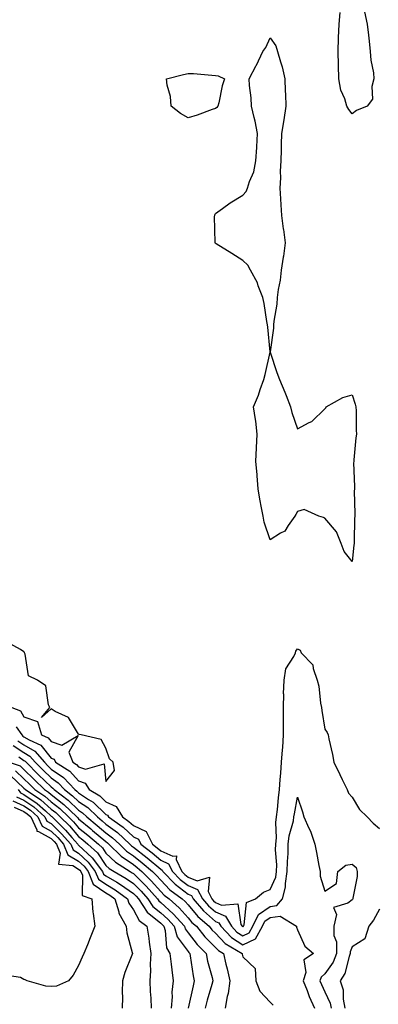
# Model space of a CAD drawing. Units: inches. Extents: x 944723 to 947363, y 7308458 to 7311098.
# Drawn here: x 945196 to 945328, y 7309173 to 7309534 of the extents above; entities that cross this region are included whole.
import ezdxf

# ---------------------------------------------------------------- set-up
doc = ezdxf.new("R2010")
doc.units = ezdxf.units.IN
doc.header["$MEASUREMENT"] = 0
doc.layers.add('Contour_94477308', color=7, linetype='Continuous', true_color=0xc3592c)

msp = doc.modelspace()

# ---------------------------------------------------------------- linework, layer by layer
at = {"layer": 'Contour_94477308'}
for points in [[(945322.58, 7309536.46, 3224), (945323.55, 7309531.92, 3224), (945324.06, 7309527.93, 3224), (945324.21, 7309525.76, 3224), (945324.65, 7309521.92, 3224), (945324.84, 7309518.71, 3224), (945325.81, 7309514.16, 3224), (945326, 7309511.92, 3224), (945325.21, 7309509.08, 3224), (945325.52, 7309504.45, 3224), (945323.48, 7309501.92, 3224), (945319.62, 7309500.35, 3224), (945318.05, 7309499.07, 3224), (945316.85, 7309500.72, 3224), (945316.15, 7309501.92, 3224), (945315.37, 7309504.6, 3224), (945313.9, 7309507.77, 3224), (945313.18, 7309511.92, 3224), (945313.03, 7309516.9, 3224), (945313.03, 7309516.94, 3224), (945312.89, 7309521.92, 3224), (945313.09, 7309526.89, 3224), (945313.1, 7309526.96, 3224), (945313.31, 7309531.92, 3224), (945313.71, 7309536.25, 3224)], [(945193.63, 7309281.92, 3225), (945196.83, 7309280.7, 3225), (945198.05, 7309278.48, 3225), (945202.99, 7309276.86, 3225), (945204.5, 7309271.92, 3225), (945206.96, 7309270.83, 3225), (945208.05, 7309269.46, 3225), (945211.87, 7309268.1, 3225), (945217.88, 7309271.75, 3225), (945214.42, 7309265.55, 3225), (945215.94, 7309261.92, 3225), (945217.24, 7309261.11, 3225), (945218.05, 7309260.22, 3225), (945220.61, 7309259.36, 3225), (945227.42, 7309261.29, 3225), (945228.05, 7309254.9, 3225), (945231.13, 7309258.84, 3225), (945230.7, 7309261.92, 3225), (945229.27, 7309263.14, 3225), (945228.05, 7309267, 3225), (945226.32, 7309270.19, 3225), (945218.95, 7309271.92, 3225), (945218.18, 7309272.05, 3225), (945218.05, 7309272.19, 3225), (945214.37, 7309278.24, 3225), (945209.44, 7309280.53, 3225), (945208.05, 7309281.4, 3225), (945204.42, 7309278.29, 3225), (945207.51, 7309281.92, 3225), (945207.07, 7309282.9, 3225), (945206.03, 7309289.9, 3225), (945203.02, 7309291.92, 3225), (945199.67, 7309293.54, 3225), (945198.51, 7309301.46, 3225), (945198.28, 7309301.92, 3225), (945198.23, 7309302.1, 3225), (945198.05, 7309302.25, 3225), (945196.77, 7309303.2, 3225), (945191.95, 7309305.82, 3225)], [(945195.15, 7309274.82, 3224), (945197.22, 7309271.92, 3224), (945197.59, 7309271.46, 3224), (945198.05, 7309271.16, 3224), (945199.91, 7309270.06, 3224), (945204.26, 7309268.13, 3224), (945208.05, 7309263.38, 3224), (945209.13, 7309263, 3224), (945209.59, 7309261.92, 3224), (945214.78, 7309258.65, 3224), (945218.05, 7309255.09, 3224), (945220.42, 7309254.29, 3224), (945221.92, 7309251.92, 3224), (945225.75, 7309249.62, 3224), (945228.05, 7309247.4, 3224), (945231.81, 7309245.68, 3224), (945234.07, 7309241.92, 3224), (945236.39, 7309240.26, 3224), (945238.05, 7309238.71, 3224), (945242.7, 7309236.57, 3224), (945245.08, 7309231.92, 3224), (945246.75, 7309230.62, 3224), (945248.05, 7309229.54, 3224), (945252.47, 7309227.5, 3224), (945253.78, 7309227.65, 3224), (945253.67, 7309226.3, 3224), (945255.8, 7309221.92, 3224), (945256.91, 7309220.78, 3224), (945258.05, 7309219.89, 3224), (945261.39, 7309218.58, 3224), (945265.94, 7309219.81, 3224), (945265.38, 7309214.59, 3224), (945266.78, 7309211.92, 3224), (945267.37, 7309211.24, 3224), (945268.05, 7309210.63, 3224), (945270.31, 7309209.66, 3224), (945276.19, 7309210.06, 3224), (945277.39, 7309202.58, 3224), (945277.78, 7309201.92, 3224), (945277.91, 7309201.78, 3224), (945278.05, 7309201.7, 3224), (945278.21, 7309201.76, 3224), (945278.29, 7309201.92, 3224), (945278.51, 7309202.38, 3224), (945279.43, 7309210.54, 3224), (945282.65, 7309211.92, 3224), (945285.65, 7309214.32, 3224), (945288.05, 7309215.29, 3224), (945290.11, 7309219.86, 3224), (945290.42, 7309221.92, 3224), (945290.46, 7309224.33, 3224), (945290.08, 7309229.89, 3224), (945290.12, 7309231.92, 3224), (945290.35, 7309234.22, 3224), (945290.14, 7309239.83, 3224), (945290.44, 7309241.92, 3224), (945290.77, 7309244.64, 3224), (945291.07, 7309248.9, 3224), (945291.48, 7309251.92, 3224), (945291.75, 7309255.62, 3224), (945292.01, 7309257.96, 3224), (945292.27, 7309261.92, 3224), (945292.55, 7309266.42, 3224), (945292.69, 7309267.28, 3224), (945292.93, 7309271.92, 3224), (945292.94, 7309276.81, 3224), (945292.92, 7309277.05, 3224), (945292.93, 7309281.92, 3224), (945293.02, 7309286.89, 3224), (945293, 7309286.97, 3224), (945293.14, 7309291.92, 3224), (945293.83, 7309296.14, 3224), (945296.76, 7309300.63, 3224), (945297.28, 7309301.92, 3224), (945297.45, 7309302.52, 3224), (945298.05, 7309303.35, 3224), (945299.08, 7309302.95, 3224), (945299.4, 7309301.92, 3224), (945303.73, 7309297.6, 3224), (945303.76, 7309296.21, 3224), (945305.25, 7309291.92, 3224), (945305.91, 7309289.78, 3224), (945306.42, 7309283.55, 3224), (945306.78, 7309281.92, 3224), (945306.97, 7309280.84, 3224), (945308.05, 7309274.01, 3224), (945308.87, 7309272.74, 3224), (945309.26, 7309271.92, 3224), (945309.51, 7309270.46, 3224), (945310.88, 7309264.75, 3224), (945311.29, 7309261.92, 3224), (945313.53, 7309257.4, 3224), (945314.4, 7309255.57, 3224), (945316.17, 7309251.92, 3224), (945316.77, 7309250.64, 3224), (945318.05, 7309249.16, 3224), (945320.74, 7309244.61, 3224), (945323.56, 7309241.92, 3224), (945325.74, 7309239.61, 3224), (945328.05, 7309237.72, 3224)], [(945194.14, 7309268.01, 3222), (945198.05, 7309265.44, 3222), (945200.26, 7309264.13, 3222), (945202.16, 7309261.92, 3222), (945205.11, 7309258.98, 3222), (945208.05, 7309256.15, 3222), (945210.55, 7309254.42, 3222), (945212.88, 7309251.92, 3222), (945215.8, 7309249.67, 3222), (945218.05, 7309247.53, 3222), (945221.42, 7309245.29, 3222), (945224.9, 7309241.92, 3222), (945226.62, 7309240.49, 3222), (945228.05, 7309239.3, 3222), (945232.29, 7309236.16, 3222), (945236.75, 7309231.92, 3222), (945237.41, 7309231.28, 3222), (945238.05, 7309230.84, 3222), (945243.05, 7309226.92, 3222), (945248.05, 7309222.73, 3222), (945248.61, 7309222.48, 3222), (945248.88, 7309221.92, 3222), (945253.39, 7309217.26, 3222), (945258.05, 7309213.65, 3222), (945259.29, 7309213.16, 3222), (945259.94, 7309211.92, 3222), (945263.67, 7309207.54, 3222), (945268.05, 7309203.68, 3222), (945269.28, 7309203.15, 3222), (945270.01, 7309201.92, 3222), (945273.96, 7309197.83, 3222), (945278.05, 7309195.11, 3222), (945282.68, 7309197.29, 3222), (945285.27, 7309201.92, 3222), (945286.16, 7309203.81, 3222), (945288.05, 7309205.13, 3222), (945291.77, 7309205.64, 3222), (945297.68, 7309201.92, 3222), (945297.75, 7309201.62, 3222), (945298.05, 7309200.54, 3222), (945300.7, 7309194.57, 3222), (945303.92, 7309191.92, 3222), (945300.38, 7309189.59, 3222), (945301.13, 7309185, 3222), (945300.19, 7309181.92, 3222), (945301.6, 7309178.37, 3222), (945302.38, 7309176.25, 3222), (945304.29, 7309171.92, 3222)], [(945195.87, 7309269.74, 3223), (945198.05, 7309268.3, 3223), (945202.06, 7309265.93, 3223), (945205.51, 7309261.92, 3223), (945206.78, 7309260.65, 3223), (945208.05, 7309259.43, 3223), (945212.48, 7309256.35, 3223), (945216.62, 7309251.92, 3223), (945217.43, 7309251.3, 3223), (945218.05, 7309250.71, 3223), (945221.65, 7309248.32, 3223), (945223.4, 7309247.27, 3223), (945228.05, 7309242.79, 3223), (945228.65, 7309242.52, 3223), (945229.01, 7309241.92, 3223), (945234.29, 7309238.16, 3223), (945238.05, 7309234.62, 3223), (945239.9, 7309233.77, 3223), (945240.84, 7309231.92, 3223), (945244.91, 7309228.78, 3223), (945248.05, 7309226.14, 3223), (945250.93, 7309224.8, 3223), (945252.34, 7309221.92, 3223), (945255.15, 7309219.02, 3223), (945258.05, 7309216.77, 3223), (945261.54, 7309215.41, 3223), (945263.36, 7309211.92, 3223), (945265.52, 7309209.39, 3223), (945268.05, 7309207.15, 3223), (945271.71, 7309205.58, 3223), (945273.89, 7309201.92, 3223), (945275.93, 7309199.8, 3223), (945278.05, 7309198.4, 3223), (945280.44, 7309199.53, 3223), (945281.78, 7309201.92, 3223), (945283.77, 7309206.2, 3223), (945288.05, 7309209.15, 3223), (945290.49, 7309209.48, 3223), (945292.62, 7309211.92, 3223), (945293.73, 7309216.24, 3223), (945293.65, 7309217.52, 3223), (945294.31, 7309221.92, 3223), (945294.37, 7309225.6, 3223), (945294.65, 7309228.52, 3223), (945294.71, 7309231.92, 3223), (945295.03, 7309234.94, 3223), (945296.57, 7309240.44, 3223), (945296.78, 7309241.92, 3223), (945296.92, 7309243.05, 3223), (945298.05, 7309249.1, 3223), (945299.95, 7309243.82, 3223), (945300.34, 7309241.92, 3223), (945302.18, 7309237.79, 3223), (945302.78, 7309236.65, 3223), (945304.38, 7309231.92, 3223), (945304.98, 7309228.85, 3223), (945305.89, 7309224.08, 3223), (945306.31, 7309221.92, 3223), (945306.41, 7309220.28, 3223), (945308.05, 7309214.8, 3223), (945312.37, 7309217.6, 3223), (945312.78, 7309221.92, 3223), (945315.72, 7309224.25, 3223), (945318.05, 7309224.56, 3223), (945319.51, 7309223.38, 3223), (945319.94, 7309221.92, 3223), (945319.89, 7309220.08, 3223), (945318.33, 7309212.2, 3223), (945318.32, 7309211.92, 3223), (945318.22, 7309211.75, 3223), (945318.05, 7309211.54, 3223), (945316.42, 7309210.29, 3223), (945311.2, 7309208.77, 3223), (945312.34, 7309206.21, 3223), (945311.35, 7309201.92, 3223), (945311.4, 7309198.57, 3223), (945312.35, 7309196.22, 3223), (945312.37, 7309191.92, 3223), (945311.16, 7309188.81, 3223), (945308.05, 7309184.44, 3223), (945306.69, 7309183.28, 3223), (945306.28, 7309181.92, 3223), (945306.78, 7309180.65, 3223), (945308.05, 7309177.96, 3223), (945309.95, 7309173.82, 3223), (945310.33, 7309171.92, 3223)], [(945196.13, 7309263.84, 3221), (945198.05, 7309262.56, 3221), (945198.46, 7309262.33, 3221), (945198.81, 7309261.92, 3221), (945203.43, 7309257.3, 3221), (945208.05, 7309252.88, 3221), (945208.61, 7309252.48, 3221), (945209.13, 7309251.92, 3221), (945214.17, 7309248.04, 3221), (945218.05, 7309244.35, 3221), (945219.51, 7309243.38, 3221), (945221.02, 7309241.92, 3221), (945224.87, 7309238.74, 3221), (945228.05, 7309236.07, 3221), (945230.43, 7309234.3, 3221), (945232.95, 7309231.92, 3221), (945235.52, 7309229.39, 3221), (945238.05, 7309227.65, 3221), (945241.26, 7309225.13, 3221), (945245.08, 7309221.92, 3221), (945246.57, 7309220.44, 3221), (945248.05, 7309218.76, 3221), (945251.41, 7309215.28, 3221), (945255.92, 7309211.92, 3221), (945257.05, 7309210.92, 3221), (945258.05, 7309209.79, 3221), (945261.61, 7309205.48, 3221), (945265.75, 7309201.92, 3221), (945266.76, 7309200.63, 3221), (945268.05, 7309199.35, 3221), (945271.68, 7309195.55, 3221), (945277.85, 7309191.92, 3221), (945277.88, 7309191.75, 3221), (945278.05, 7309190.75, 3221), (945282.58, 7309186.45, 3221), (945282.88, 7309181.92, 3221), (945284.33, 7309178.2, 3221), (945288.05, 7309174.07, 3221), (945289.16, 7309173.03, 3221)], [(945192.63, 7309261.92, 3220), (945196.68, 7309260.55, 3220), (945198.05, 7309259.27, 3220), (945201.73, 7309255.6, 3220), (945205.57, 7309251.92, 3220), (945207.06, 7309250.93, 3220), (945208.05, 7309250.05, 3220), (945212.6, 7309246.47, 3220), (945217.34, 7309241.92, 3220), (945217.7, 7309241.57, 3220), (945218.05, 7309241.16, 3220), (945222.47, 7309237.5, 3220), (945223.1, 7309236.97, 3220), (945228.05, 7309232.85, 3220), (945228.59, 7309232.46, 3220), (945229.14, 7309231.92, 3220), (945233.64, 7309227.51, 3220), (945238.05, 7309224.47, 3220), (945239.49, 7309223.36, 3220), (945241.17, 7309221.92, 3220), (945244.62, 7309218.49, 3220), (945248.05, 7309214.61, 3220), (945249.37, 7309213.24, 3220), (945251.14, 7309211.92, 3220), (945254.81, 7309208.68, 3220), (945258.05, 7309205.03, 3220), (945259.46, 7309203.33, 3220), (945261.09, 7309201.92, 3220), (945264.15, 7309198.02, 3220), (945268.05, 7309194.17, 3220), (945269.14, 7309193.01, 3220), (945271.01, 7309191.92, 3220), (945271.9, 7309188.07, 3220), (945272.4, 7309186.27, 3220), (945273.29, 7309181.92, 3220), (945272.72, 7309177.25, 3220), (945272.38, 7309176.25, 3220), (945271.59, 7309171.92, 3220)], [(945193.14, 7309257.01, 3218), (945198.05, 7309252.44, 3218), (945198.59, 7309251.92, 3218), (945204.27, 7309248.14, 3218), (945208.05, 7309244.8, 3218), (945209.66, 7309243.53, 3218), (945211.34, 7309241.92, 3218), (945214.72, 7309238.59, 3218), (945218.05, 7309234.75, 3218), (945219.59, 7309233.46, 3218), (945221.45, 7309231.92, 3218), (945224.89, 7309228.76, 3218), (945228.05, 7309224.17, 3218), (945229.18, 7309223.05, 3218), (945230.98, 7309221.92, 3218), (945235.48, 7309219.35, 3218), (945238.05, 7309217.55, 3218), (945240.87, 7309214.74, 3218), (945243.37, 7309211.92, 3218), (945245.23, 7309209.1, 3218), (945248.05, 7309206.79, 3218), (945250.63, 7309204.5, 3218), (945252.93, 7309201.92, 3218), (945254.13, 7309198, 3218), (945258.05, 7309192.66, 3218), (945258.37, 7309192.24, 3218), (945258.69, 7309191.92, 3218), (945258.85, 7309191.12, 3218), (945259.92, 7309183.8, 3218), (945260.34, 7309181.92, 3218), (945259.86, 7309180.11, 3218), (945258.05, 7309171.92, 3218)], [(945194.91, 7309258.78, 3219), (945198.05, 7309255.86, 3219), (945200.02, 7309253.89, 3219), (945202.07, 7309251.92, 3219), (945205.67, 7309249.54, 3219), (945208.05, 7309247.43, 3219), (945211.13, 7309245, 3219), (945214.34, 7309241.92, 3219), (945216.21, 7309240.08, 3219), (945218.05, 7309237.96, 3219), (945221.35, 7309235.22, 3219), (945225.31, 7309231.92, 3219), (945226.73, 7309230.6, 3219), (945228.05, 7309228.7, 3219), (945231.48, 7309225.35, 3219), (945236.89, 7309221.92, 3219), (945237.63, 7309221.5, 3219), (945238.05, 7309221.2, 3219), (945242.7, 7309216.57, 3219), (945246.83, 7309211.92, 3219), (945247.31, 7309211.18, 3219), (945248.05, 7309210.58, 3219), (945252.62, 7309206.49, 3219), (945256.73, 7309201.92, 3219), (945257.04, 7309200.91, 3219), (945258.05, 7309199.53, 3219), (945261.34, 7309195.21, 3219), (945264.66, 7309191.92, 3219), (945265.22, 7309189.09, 3219), (945266.84, 7309183.13, 3219), (945267.11, 7309181.92, 3219), (945266.76, 7309180.63, 3219), (945265.05, 7309174.92, 3219), (945264.3, 7309171.92, 3219)], [(945195.93, 7309251.92, 3217), (945196.83, 7309250.7, 3217), (945198.05, 7309250.15, 3217), (945202.89, 7309246.76, 3217), (945205.9, 7309244.07, 3217), (945208.05, 7309242.16, 3217), (945208.19, 7309242.06, 3217), (945208.33, 7309241.92, 3217), (945213.24, 7309237.11, 3217), (945215.59, 7309234.38, 3217), (945217.75, 7309231.92, 3217), (945217.84, 7309231.71, 3217), (945218.05, 7309231.58, 3217), (945223.04, 7309226.91, 3217), (945226.73, 7309221.92, 3217), (945227.11, 7309220.98, 3217), (945228.05, 7309220.36, 3217), (945231.98, 7309217.99, 3217), (945233.34, 7309217.21, 3217), (945238.05, 7309213.9, 3217), (945239.05, 7309212.92, 3217), (945239.92, 7309211.92, 3217), (945243.14, 7309207.01, 3217), (945248.05, 7309203.01, 3217), (945248.63, 7309202.5, 3217), (945249.14, 7309201.92, 3217), (945249.63, 7309200.34, 3217), (945250.13, 7309194, 3217), (945251.39, 7309191.92, 3217), (945251.88, 7309188.09, 3217), (945252.07, 7309185.94, 3217), (945252.64, 7309181.92, 3217), (945252.18, 7309177.79, 3217), (945252.26, 7309176.13, 3217), (945251.92, 7309171.92, 3217)], [(945193.94, 7309247.81, 3215), (945198.05, 7309245.99, 3215), (945200.45, 7309244.32, 3215), (945203.12, 7309241.92, 3215), (945204.7, 7309238.57, 3215), (945208.05, 7309236.71, 3215), (945210.46, 7309234.33, 3215), (945212.57, 7309231.92, 3215), (945214.15, 7309228.02, 3215), (945218.05, 7309225.73, 3215), (945220.01, 7309223.88, 3215), (945221.47, 7309221.92, 3215), (945223.41, 7309217.28, 3215), (945228.05, 7309214.14, 3215), (945229.44, 7309213.31, 3215), (945231.33, 7309211.92, 3215), (945232.74, 7309207.23, 3215), (945232.79, 7309206.66, 3215), (945235.46, 7309201.92, 3215), (945235.61, 7309199.48, 3215), (945237.66, 7309192.31, 3215), (945237.7, 7309191.92, 3215), (945237.5, 7309191.37, 3215), (945234.98, 7309184.99, 3215), (945234.06, 7309181.92, 3215), (945233.95, 7309177.82, 3215), (945234.06, 7309175.91, 3215), (945233.94, 7309171.92, 3215)], [(945195.38, 7309249.25, 3216), (945198.05, 7309248.07, 3216), (945201.67, 7309245.54, 3216), (945205.71, 7309241.92, 3216), (945206.46, 7309240.33, 3216), (945208.05, 7309239.44, 3216), (945211.84, 7309235.71, 3216), (945215.16, 7309231.92, 3216), (945215.99, 7309229.86, 3216), (945218.05, 7309228.65, 3216), (945221.53, 7309225.4, 3216), (945224.09, 7309221.92, 3216), (945225.27, 7309219.14, 3216), (945228.05, 7309217.24, 3216), (945231.38, 7309215.25, 3216), (945235.94, 7309211.92, 3216), (945236.43, 7309210.3, 3216), (945238.05, 7309207.96, 3216), (945240.16, 7309204.03, 3216), (945243.01, 7309201.92, 3216), (945243.67, 7309197.55, 3216), (945243.83, 7309196.14, 3216), (945244.43, 7309191.92, 3216), (945244.16, 7309188.03, 3216), (945244.37, 7309185.6, 3216), (945244.03, 7309181.92, 3216), (945244.22, 7309178.09, 3216), (945244.39, 7309175.58, 3216), (945244.58, 7309171.92, 3216)], [(945194.49, 7309245.48, 3214), (945198.05, 7309243.91, 3214), (945199.22, 7309243.09, 3214), (945200.53, 7309241.92, 3214), (945202.76, 7309237.21, 3214), (945202.76, 7309236.63, 3214), (945203.42, 7309236.55, 3214), (945208.05, 7309233.96, 3214), (945209.08, 7309232.95, 3214), (945209.98, 7309231.92, 3214), (945211.3, 7309228.67, 3214), (945210.72, 7309224.59, 3214), (945215.9, 7309224.07, 3214), (945218.05, 7309222.81, 3214), (945218.51, 7309222.38, 3214), (945218.84, 7309221.92, 3214), (945219.42, 7309220.55, 3214), (945219.3, 7309213.17, 3214), (945222.86, 7309211.92, 3214), (945223.22, 7309207.09, 3214), (945223.38, 7309206.59, 3214), (945223.93, 7309201.92, 3214), (945222.3, 7309197.67, 3214), (945221.28, 7309195.15, 3214), (945220, 7309191.92, 3214), (945219.32, 7309190.65, 3214), (945218.05, 7309187.56, 3214), (945215.99, 7309183.98, 3214), (945214.32, 7309181.92, 3214), (945209.97, 7309180, 3214), (945208.05, 7309179.83, 3214), (945206.08, 7309179.95, 3214), (945199.21, 7309181.92, 3214), (945198.47, 7309182.34, 3214), (945198.05, 7309182.46, 3214), (945196.81, 7309183.16, 3214), (945190.32, 7309184.19, 3214)], [(945328.05, 7309208.13, 3224), (945325.84, 7309204.13, 3224), (945324.17, 7309201.92, 3224), (945322.64, 7309197.33, 3224), (945318.05, 7309194.38, 3224), (945317.37, 7309192.6, 3224), (945317.37, 7309191.92, 3224), (945316.94, 7309190.81, 3224), (945315.38, 7309184.59, 3224), (945313.72, 7309181.92, 3224), (945314.74, 7309178.61, 3224), (945314.8, 7309175.17, 3224), (945315.43, 7309171.92, 3224)]]:
    msp.add_polyline3d(points, dxfattribs=at)
for points in [[(945288.05, 7309412.02, 3224), (945287.17, 7309421.04, 3224), (945287.09, 7309421.92, 3224), (945286.86, 7309423.11, 3224), (945285.9, 7309429.77, 3224), (945285.4, 7309431.92, 3224), (945283.73, 7309436.24, 3224), (945283.44, 7309437.31, 3224), (945280.88, 7309441.92, 3224), (945279.88, 7309443.75, 3224), (945278.05, 7309445.46, 3224), (945274.1, 7309447.97, 3224), (945268.36, 7309451.61, 3224), (945268.05, 7309451.8, 3224), (945268, 7309451.87, 3224), (945267.98, 7309451.92, 3224), (945267.98, 7309451.99, 3224), (945267.78, 7309461.65, 3224), (945267.79, 7309461.92, 3224), (945267.83, 7309462.14, 3224), (945268.05, 7309462.67, 3224), (945270.65, 7309464.52, 3224), (945273.42, 7309466.55, 3224), (945278.05, 7309469.43, 3224), (945279.27, 7309470.7, 3224), (945279.77, 7309471.92, 3224), (945280.48, 7309474.35, 3224), (945282.06, 7309477.91, 3224), (945282.82, 7309481.92, 3224), (945283.18, 7309486.79, 3224), (945283.18, 7309487.05, 3224), (945283.49, 7309491.92, 3224), (945282.57, 7309496.44, 3224), (945282.24, 7309497.73, 3224), (945281.3, 7309501.92, 3224), (945281.13, 7309505, 3224), (945280.52, 7309509.45, 3224), (945280.35, 7309511.92, 3224), (945283, 7309516.87, 3224), (945283.04, 7309516.93, 3224), (945285.39, 7309521.92, 3224), (945286.52, 7309523.45, 3224), (945288.05, 7309526.97, 3224), (945290.11, 7309523.98, 3224), (945290.81, 7309521.92, 3224), (945291.85, 7309518.12, 3224), (945292.5, 7309516.37, 3224), (945293.44, 7309511.92, 3224), (945293.59, 7309507.46, 3224), (945293.66, 7309506.31, 3224), (945293.81, 7309501.92, 3224), (945293.03, 7309496.94, 3224), (945293.02, 7309496.89, 3224), (945292.25, 7309491.92, 3224), (945292.11, 7309487.86, 3224), (945292.1, 7309485.97, 3224), (945291.98, 7309481.92, 3224), (945291.78, 7309478.19, 3224), (945291.8, 7309475.67, 3224), (945291.63, 7309471.92, 3224), (945291.89, 7309468.08, 3224), (945292, 7309465.87, 3224), (945292.25, 7309461.92, 3224), (945292.88, 7309457.09, 3224), (945292.91, 7309456.78, 3224), (945293.6, 7309451.92, 3224), (945292.89, 7309447.08, 3224), (945292.83, 7309446.7, 3224), (945292.09, 7309441.92, 3224), (945291.7, 7309438.27, 3224), (945291, 7309434.87, 3224), (945290.63, 7309431.92, 3224), (945290.45, 7309429.52, 3224), (945289.45, 7309423.32, 3224), (945289.33, 7309421.92, 3224), (945289.24, 7309420.73, 3224)], [(945268.05, 7309501.12, 3224), (945266.86, 7309500.73, 3224), (945261.38, 7309498.59, 3224), (945258.05, 7309497.66, 3224), (945255.34, 7309499.21, 3224), (945251.88, 7309501.92, 3224), (945251.59, 7309505.46, 3224), (945250.39, 7309509.58, 3224), (945250.12, 7309511.92, 3224), (945256.43, 7309513.55, 3224), (945258.05, 7309513.91, 3224), (945260.03, 7309513.9, 3224), (945266.75, 7309513.22, 3224), (945268.05, 7309513.2, 3224), (945269.09, 7309512.97, 3224), (945271.36, 7309511.92, 3224), (945270.56, 7309509.41, 3224), (945269.33, 7309503.2, 3224), (945268.99, 7309501.92, 3224), (945268.53, 7309501.44, 3224)], [(945318.05, 7309335.37, 3224), (945315.18, 7309339.05, 3224), (945313.98, 7309341.92, 3224), (945312.34, 7309346.21, 3224), (945308.05, 7309351.21, 3224), (945307.53, 7309351.4, 3224), (945305.92, 7309351.92, 3224), (945300.47, 7309354.34, 3224), (945298.05, 7309353.6, 3224), (945297.46, 7309352.51, 3224), (945297.08, 7309351.92, 3224), (945294.67, 7309348.54, 3224), (945293.48, 7309346.49, 3224), (945291.79, 7309345.66, 3224), (945288.05, 7309343.23, 3224), (945285.83, 7309349.7, 3224), (945285.51, 7309351.92, 3224), (945284.95, 7309355.02, 3224), (945284.34, 7309358.21, 3224), (945283.69, 7309361.92, 3224), (945283.29, 7309366.68, 3224), (945283.26, 7309367.13, 3224), (945282.84, 7309371.92, 3224), (945283.06, 7309376.91, 3224), (945283.06, 7309376.93, 3224), (945283.32, 7309381.92, 3224), (945282.84, 7309386.71, 3224), (945282.66, 7309387.31, 3224), (945282, 7309391.92, 3224), (945283.75, 7309396.22, 3224), (945284.45, 7309398.32, 3224), (945285.76, 7309401.92, 3224), (945286.2, 7309403.77, 3224), (945288.05, 7309411.88, 3224), (945290.57, 7309404.44, 3224), (945291.54, 7309401.92, 3224), (945293.46, 7309397.33, 3224), (945293.92, 7309396.05, 3224), (945295.51, 7309391.92, 3224), (945295.96, 7309389.83, 3224), (945298.05, 7309383.87, 3224), (945302.31, 7309386.18, 3224), (945303.36, 7309386.61, 3224), (945308.05, 7309391.23, 3224), (945308.41, 7309391.56, 3224), (945308.54, 7309391.92, 3224), (945314.67, 7309395.3, 3224), (945318.05, 7309396.31, 3224), (945319.09, 7309392.96, 3224), (945319.45, 7309391.92, 3224), (945319.53, 7309390.44, 3224), (945319.5, 7309383.37, 3224), (945319.59, 7309381.92, 3224), (945319.42, 7309380.55, 3224), (945318.67, 7309372.55, 3224), (945318.61, 7309371.92, 3224), (945318.58, 7309371.39, 3224), (945318.91, 7309362.78, 3224), (945318.87, 7309361.92, 3224), (945318.83, 7309361.14, 3224), (945319.03, 7309352.9, 3224), (945318.99, 7309351.92, 3224), (945318.95, 7309351.02, 3224), (945318.77, 7309342.64, 3224), (945318.75, 7309341.92, 3224), (945318.66, 7309341.31, 3224)]]:
    msp.add_polyline3d(points, close=True, dxfattribs=at)

doc.saveas('drawing.dxf')
